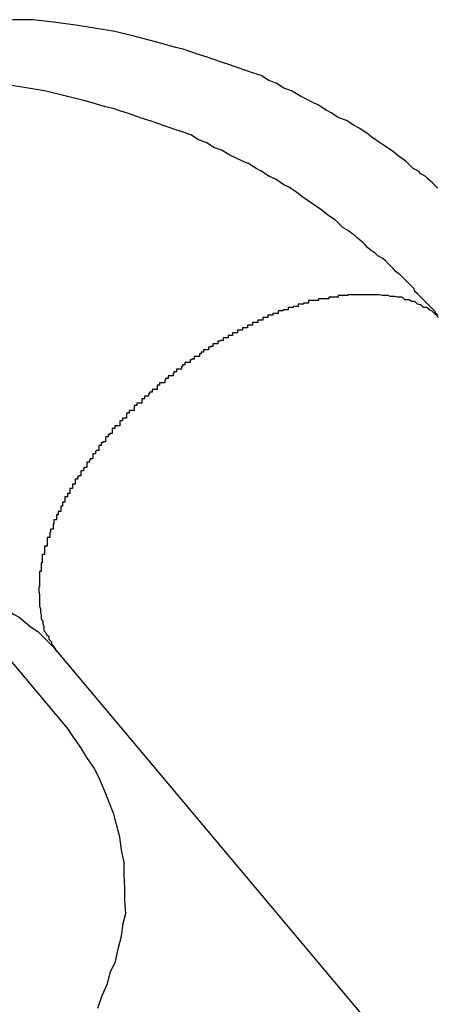
# Model space of a CAD drawing. Extents: x -88 to 88, y -25 to 25.
# Drawn here: x 11 to 11, y -15 to -15 of the extents above; entities that cross this region are included whole.
import ezdxf

# ---------------------------------------------------------------- set-up
doc = ezdxf.new("R2010")
doc.units = 0
doc.layers.get('0').update_dxf_attribs({"linetype": 'CONTINUOUS'})

msp = doc.modelspace()

# ---------------------------------------------------------------- linework, layer by layer
at = {"color": 0}
for points in [[(10.9843, -14.6653), (10.984, -14.665), (10.9837, -14.6647), (10.9831, -14.6642), (10.9828, -14.6639), (10.9823, -14.6636), (10.982, -14.6633), (10.9814, -14.663), (10.9811, -14.6627), (10.9808, -14.6624), (10.9805, -14.6621), (10.9805, -14.6621), (10.9796, -14.6615), (10.9789, -14.6609), (10.978, -14.6603), (10.9774, -14.6599), (10.9765, -14.6593), (10.9759, -14.6588), (10.975, -14.6582), (10.9744, -14.6579), (10.9735, -14.6573), (10.9726, -14.657), (10.9717, -14.6564), (10.9711, -14.6561), (10.9702, -14.6555), (10.9695, -14.6552), (10.9686, -14.6547), (10.968, -14.6544), (10.968, -14.6544), (10.967, -14.6538), (10.9661, -14.6535), (10.9652, -14.6529), (10.9643, -14.6526), (10.9634, -14.652), (10.9625, -14.6517), (10.9616, -14.6514), (10.9607, -14.6511), (10.9596, -14.6507), (10.9587, -14.6504), (10.9578, -14.6501), (10.9569, -14.6498), (10.956, -14.6495), (10.9551, -14.6492), (10.9542, -14.6489), (10.9533, -14.6487), (10.9533, -14.6487), (10.9509, -14.648), (10.9485, -14.6474), (10.9461, -14.6468), (10.9437, -14.6464), (10.9412, -14.646), (10.9388, -14.6457), (10.9364, -14.6454), (10.934, -14.6454)], [(10.9405, -14.7291), (10.871, -14.6463)], [(10.9405, -14.7291), (10.871, -14.6463)], [(10.9405, -14.7291), (10.871, -14.6463)], [(10.9405, -14.7291), (10.871, -14.6463)], [(10.9405, -14.7291), (10.871, -14.6463)], [(10.9405, -14.7291), (10.871, -14.6463)], [(10.9405, -14.7291), (10.871, -14.6463)], [(10.9405, -14.7291), (10.871, -14.6463)], [(10.9405, -14.7291), (10.871, -14.6463)], [(10.9405, -14.7291), (10.871, -14.6463)], [(10.9405, -14.7291), (10.871, -14.6463)], [(10.9405, -14.7291), (10.871, -14.6463)], [(10.9405, -14.7291), (10.871, -14.6463)], [(10.9405, -14.7291), (10.871, -14.6463)], [(10.9405, -14.7291), (10.871, -14.6463)], [(10.9405, -14.7291), (10.871, -14.6463)], [(10.9405, -14.7291), (10.871, -14.6463)], [(10.9405, -14.7291), (10.871, -14.6463)], [(10.9405, -14.7291), (10.871, -14.6463)], [(10.9405, -14.7291), (10.871, -14.6463)], [(10.9405, -14.7291), (10.871, -14.6463)], [(10.9843, -14.6803), (10.984, -14.68), (10.984, -14.68), (10.984, -14.68), (10.984, -14.68), (10.984, -14.6799), (10.984, -14.6799), (10.984, -14.6799), (10.984, -14.6799), (10.9837, -14.6796), (10.9837, -14.6796), (10.9837, -14.6796), (10.9837, -14.6796), (10.9837, -14.6796), (10.9837, -14.6796), (10.9837, -14.6796), (10.9837, -14.6796), (10.9837, -14.6796), (10.9834, -14.6793), (10.9834, -14.6793), (10.9831, -14.679), (10.9831, -14.679), (10.9828, -14.6787), (10.9828, -14.6787), (10.9825, -14.6784), (10.9825, -14.6784), (10.9822, -14.6781), (10.9822, -14.6781), (10.9819, -14.6778), (10.9819, -14.6778), (10.9816, -14.6775), (10.9816, -14.6775), (10.9815, -14.6772), (10.9815, -14.6772), (10.9815, -14.6772), (10.9812, -14.6769), (10.9809, -14.6766), (10.9806, -14.6763), (10.9806, -14.6763), (10.9803, -14.676), (10.9803, -14.676), (10.98, -14.6757), (10.98, -14.6757), (10.9797, -14.6754), (10.9796, -14.6754), (10.9793, -14.6751), (10.9793, -14.6751), (10.979, -14.6748), (10.979, -14.6748), (10.9787, -14.6745), (10.9787, -14.6745), (10.9787, -14.6745), (10.9781, -14.6739), (10.9778, -14.6736), (10.9772, -14.6733), (10.9769, -14.673), (10.9763, -14.6726), (10.976, -14.6723), (10.9757, -14.672), (10.9754, -14.6717), (10.9748, -14.6712), (10.9745, -14.6709), (10.974, -14.6706), (10.9737, -14.6703), (10.9731, -14.67), (10.9728, -14.6697), (10.9725, -14.6694), (10.9722, -14.6691), (10.9722, -14.6691), (10.9713, -14.6685), (10.9706, -14.6679), (10.9697, -14.6673), (10.9691, -14.6669), (10.9682, -14.6663), (10.9676, -14.6658), (10.9667, -14.6652), (10.9661, -14.6649), (10.9652, -14.6643), (10.9643, -14.6639), (10.9634, -14.6633), (10.9628, -14.663), (10.9619, -14.6624), (10.9612, -14.6621), (10.9603, -14.6617), (10.9597, -14.6614), (10.9597, -14.6614), (10.9587, -14.6608), (10.9578, -14.6605), (10.9569, -14.6599), (10.956, -14.6596), (10.9551, -14.659), (10.9542, -14.6587), (10.9533, -14.6584), (10.9524, -14.6581), (10.9513, -14.6577), (10.9504, -14.6574), (10.9495, -14.6571), (10.9486, -14.6568), (10.9477, -14.6565), (10.9468, -14.6562), (10.9459, -14.6559), (10.945, -14.6557), (10.945, -14.6557), (10.9426, -14.655), (10.9402, -14.6544), (10.9378, -14.6538), (10.9354, -14.6534), (10.9329, -14.653)], [(10.9844, -14.6806), (10.9841, -14.6803), (10.9841, -14.6803), (10.9841, -14.6803), (10.9841, -14.6803), (10.9841, -14.6803), (10.9841, -14.6803), (10.9841, -14.6803), (10.9841, -14.6803), (10.9839, -14.6801), (10.9839, -14.6801), (10.9839, -14.6801), (10.9839, -14.6801), (10.9839, -14.6801), (10.9839, -14.6801), (10.9839, -14.6801), (10.9839, -14.6801), (10.9839, -14.6801), (10.9836, -14.6798), (10.9836, -14.6798), (10.9836, -14.6798), (10.9836, -14.6798), (10.9836, -14.6798), (10.9836, -14.6798), (10.9836, -14.6798), (10.9836, -14.6798), (10.9833, -14.6797), (10.9833, -14.6797), (10.9833, -14.6797), (10.9833, -14.6797), (10.9833, -14.6797), (10.9833, -14.6797), (10.9833, -14.6797), (10.9833, -14.6797), (10.9833, -14.6797), (10.983, -14.6794), (10.983, -14.6794), (10.983, -14.6794), (10.983, -14.6794), (10.9829, -14.6794), (10.9829, -14.6794), (10.9829, -14.6794), (10.9829, -14.6794), (10.9826, -14.6794), (10.9826, -14.6794), (10.9826, -14.6794), (10.9826, -14.6794), (10.9826, -14.6794), (10.9826, -14.6794), (10.9826, -14.6794), (10.9826, -14.6794), (10.9826, -14.6794), (10.9823, -14.6791), (10.9823, -14.6791), (10.9823, -14.6791), (10.9823, -14.6791), (10.9822, -14.6791), (10.9822, -14.6791), (10.9822, -14.6791), (10.9822, -14.6791), (10.9819, -14.679), (10.9819, -14.679), (10.9819, -14.679), (10.9819, -14.679), (10.9819, -14.679), (10.9819, -14.679), (10.9819, -14.679), (10.9819, -14.679), (10.9819, -14.679), (10.9816, -14.6787), (10.9816, -14.6787), (10.9816, -14.6787), (10.9816, -14.6787), (10.9815, -14.6787), (10.9815, -14.6787), (10.9815, -14.6787), (10.9815, -14.6787), (10.9812, -14.6787), (10.9812, -14.6787), (10.9812, -14.6787), (10.9812, -14.6787), (10.9812, -14.6787), (10.9812, -14.6787), (10.9812, -14.6787), (10.9812, -14.6787), (10.9812, -14.6787), (10.9809, -14.6785), (10.9809, -14.6785), (10.9809, -14.6785), (10.9809, -14.6785), (10.9807, -14.6785), (10.9807, -14.6785), (10.9807, -14.6785), (10.9807, -14.6785), (10.9804, -14.6785), (10.9804, -14.6785), (10.9804, -14.6785), (10.9804, -14.6785), (10.9804, -14.6785), (10.9804, -14.6785), (10.9804, -14.6785), (10.9804, -14.6785), (10.9804, -14.6785), (10.9801, -14.6782), (10.9801, -14.6782), (10.9801, -14.6782), (10.9801, -14.6782), (10.9798, -14.6782), (10.9798, -14.6782), (10.9798, -14.6782), (10.9798, -14.6782), (10.9795, -14.6782), (10.9795, -14.6782), (10.9795, -14.6782), (10.9795, -14.6782), (10.9795, -14.6782), (10.9795, -14.6782), (10.9795, -14.6782), (10.9795, -14.6782), (10.9795, -14.6782), (10.9792, -14.6781), (10.9792, -14.6781), (10.9792, -14.6781), (10.9792, -14.6781), (10.979, -14.6781), (10.979, -14.6781), (10.979, -14.6781), (10.979, -14.6781), (10.9787, -14.6781), (10.9787, -14.6781), (10.9787, -14.6781), (10.9787, -14.6781), (10.9787, -14.6781), (10.9787, -14.6781), (10.9787, -14.6781), (10.9787, -14.6781), (10.9787, -14.6781), (10.9784, -14.678), (10.9784, -14.678), (10.9784, -14.678), (10.9784, -14.678), (10.9781, -14.678), (10.9781, -14.678), (10.9781, -14.678), (10.9781, -14.678), (10.9778, -14.678), (10.9778, -14.678), (10.9778, -14.678), (10.9778, -14.678), (10.9777, -14.678), (10.9777, -14.678), (10.9777, -14.678), (10.9777, -14.678), (10.9777, -14.678), (10.9774, -14.6779), (10.9774, -14.6779), (10.9774, -14.6779), (10.9774, -14.6779), (10.9771, -14.6779), (10.9771, -14.6779), (10.9771, -14.6779), (10.9771, -14.6779), (10.9768, -14.6779), (10.9768, -14.6779), (10.9768, -14.6779), (10.9768, -14.6779), (10.9768, -14.6779), (10.9768, -14.6779), (10.9768, -14.6779), (10.9768, -14.6779), (10.9768, -14.6779), (10.9765, -14.6779), (10.9765, -14.6779), (10.9765, -14.6779), (10.9765, -14.6779), (10.9762, -14.6779), (10.9762, -14.6779), (10.9762, -14.6779), (10.9762, -14.6779), (10.9759, -14.6779), (10.9759, -14.6779), (10.9759, -14.6779), (10.9759, -14.6779), (10.9757, -14.6779), (10.9757, -14.6779), (10.9757, -14.6779), (10.9757, -14.6779), (10.9757, -14.6779), (10.9754, -14.6779), (10.9754, -14.6779), (10.9754, -14.6779), (10.9754, -14.6779), (10.9751, -14.6779), (10.9751, -14.6779), (10.9751, -14.6779), (10.9751, -14.6779), (10.9748, -14.6779), (10.9748, -14.6779), (10.9748, -14.6779), (10.9748, -14.6779), (10.9747, -14.6779), (10.9747, -14.6779), (10.9747, -14.6779), (10.9747, -14.6779), (10.9747, -14.6779), (10.9744, -14.6779), (10.9744, -14.6779), (10.9744, -14.6779), (10.9744, -14.6779), (10.9741, -14.6779), (10.9741, -14.6779), (10.9741, -14.6779), (10.9741, -14.6779), (10.9738, -14.6779), (10.9738, -14.6779), (10.9738, -14.6779), (10.9738, -14.6779), (10.9736, -14.6779), (10.9736, -14.6779), (10.9736, -14.6779), (10.9736, -14.678), (10.9736, -14.678), (10.9733, -14.678), (10.9733, -14.678), (10.9733, -14.678), (10.9733, -14.678), (10.973, -14.678), (10.973, -14.678), (10.973, -14.678), (10.973, -14.678), (10.9727, -14.678), (10.9727, -14.678), (10.9727, -14.678), (10.9727, -14.678), (10.9725, -14.678), (10.9725, -14.678), (10.9725, -14.678), (10.9725, -14.6782), (10.9725, -14.6782), (10.9722, -14.6782), (10.9722, -14.6782), (10.9722, -14.6782), (10.9722, -14.6782), (10.9719, -14.6782), (10.9719, -14.6782), (10.9719, -14.6782), (10.9719, -14.6782), (10.9716, -14.6782), (10.9716, -14.6782), (10.9716, -14.6782), (10.9716, -14.6782), (10.9714, -14.6782), (10.9714, -14.6782), (10.9714, -14.6782), (10.9714, -14.6784), (10.9714, -14.6784), (10.9711, -14.6784), (10.9711, -14.6784), (10.9711, -14.6784), (10.9711, -14.6784), (10.9708, -14.6784), (10.9708, -14.6784), (10.9708, -14.6784), (10.9708, -14.6784), (10.9705, -14.6784), (10.9705, -14.6784), (10.9705, -14.6784), (10.9705, -14.6784), (10.9702, -14.6784), (10.9702, -14.6784), (10.9702, -14.6784), (10.9702, -14.6786), (10.9702, -14.6786), (10.9699, -14.6786), (10.9699, -14.6786), (10.9699, -14.6786), (10.9699, -14.6786), (10.9696, -14.6786), (10.9696, -14.6786), (10.9696, -14.6786), (10.9696, -14.6786), (10.9693, -14.6786), (10.9693, -14.6786), (10.9693, -14.6786), (10.9693, -14.6786), (10.969, -14.6786), (10.969, -14.6786), (10.969, -14.6786), (10.969, -14.6789), (10.969, -14.6789), (10.9687, -14.6789), (10.9687, -14.6789), (10.9687, -14.6789), (10.9687, -14.6789), (10.9684, -14.6789), (10.9684, -14.6789), (10.9684, -14.6789), (10.9684, -14.679), (10.9681, -14.679), (10.9681, -14.679), (10.9681, -14.679), (10.9681, -14.679), (10.9678, -14.679), (10.9678, -14.679), (10.9678, -14.679), (10.9678, -14.6793), (10.9678, -14.6793), (10.9675, -14.6793), (10.9675, -14.6793), (10.9675, -14.6793), (10.9675, -14.6793), (10.9672, -14.6793), (10.9672, -14.6793), (10.9672, -14.6793), (10.9672, -14.6794), (10.9669, -14.6794), (10.9669, -14.6794), (10.9669, -14.6794), (10.9669, -14.6794), (10.9666, -14.6794), (10.9666, -14.6794), (10.9666, -14.6794), (10.9666, -14.6797), (10.9666, -14.6797), (10.9663, -14.6797), (10.9663, -14.6797), (10.9663, -14.6797), (10.9663, -14.6797), (10.966, -14.6797), (10.966, -14.6797), (10.966, -14.6797), (10.966, -14.6798), (10.9657, -14.6798), (10.9657, -14.6798), (10.9657, -14.6798), (10.9657, -14.6798), (10.9654, -14.6798), (10.9654, -14.6798), (10.9654, -14.6798), (10.9654, -14.6801), (10.9654, -14.6801), (10.9651, -14.6801), (10.9651, -14.6801), (10.9651, -14.6801), (10.9651, -14.6801), (10.9648, -14.6801), (10.9648, -14.6801), (10.9648, -14.6801), (10.9648, -14.6803), (10.9645, -14.6803), (10.9645, -14.6803), (10.9645, -14.6803), (10.9645, -14.6803), (10.9642, -14.6803), (10.9642, -14.6803), (10.9642, -14.6803), (10.9642, -14.6806), (10.9642, -14.6806), (10.9639, -14.6806), (10.9639, -14.6806), (10.9639, -14.6806), (10.9639, -14.6806), (10.9636, -14.6806), (10.9636, -14.6806), (10.9636, -14.6806), (10.9636, -14.6809), (10.9633, -14.6809), (10.9633, -14.6809), (10.9633, -14.6809), (10.9633, -14.6809), (10.963, -14.6809), (10.963, -14.6809), (10.963, -14.6809), (10.963, -14.6812), (10.963, -14.6812), (10.9627, -14.6812), (10.9627, -14.6812), (10.9627, -14.6812), (10.9627, -14.6812), (10.9624, -14.6812), (10.9624, -14.6812), (10.9624, -14.6812), (10.9624, -14.6815), (10.9621, -14.6815), (10.9621, -14.6815), (10.9621, -14.6815), (10.9621, -14.6815), (10.9618, -14.6815), (10.9618, -14.6815), (10.9618, -14.6815), (10.9618, -14.6818), (10.9618, -14.6818), (10.9615, -14.6818), (10.9615, -14.6818), (10.9615, -14.6818), (10.9615, -14.6818), (10.9612, -14.6818), (10.9612, -14.6818), (10.9612, -14.6818), (10.9612, -14.6821), (10.9609, -14.6821), (10.9609, -14.6821), (10.9609, -14.6821), (10.9609, -14.6821), (10.9606, -14.6821), (10.9606, -14.6821), (10.9606, -14.6821), (10.9606, -14.6824), (10.9606, -14.6824), (10.9603, -14.6824), (10.9603, -14.6824), (10.9603, -14.6824), (10.9603, -14.6824), (10.96, -14.6824), (10.96, -14.6824), (10.96, -14.6824), (10.96, -14.6827), (10.9597, -14.6827), (10.9597, -14.6827), (10.9597, -14.6827), (10.9597, -14.6827), (10.9595, -14.6827), (10.9595, -14.6827), (10.9595, -14.6827), (10.9595, -14.683), (10.9595, -14.683), (10.9592, -14.683), (10.9592, -14.683), (10.9592, -14.683), (10.9592, -14.683), (10.9589, -14.683), (10.9589, -14.683), (10.9589, -14.683), (10.9589, -14.6833), (10.9586, -14.6833), (10.9586, -14.6833), (10.9586, -14.6833), (10.9586, -14.6834), (10.9583, -14.6834), (10.9583, -14.6834), (10.9583, -14.6834), (10.9583, -14.6837), (10.9583, -14.6837), (10.958, -14.6837), (10.958, -14.6837), (10.958, -14.6837), (10.958, -14.6837), (10.9577, -14.6837), (10.9577, -14.6837), (10.9577, -14.6837), (10.9577, -14.684), (10.9574, -14.684), (10.9574, -14.684), (10.9574, -14.684), (10.9574, -14.6841), (10.9572, -14.6841), (10.9572, -14.6841), (10.9572, -14.6841), (10.9572, -14.6844), (10.9572, -14.6844), (10.9569, -14.6844), (10.9569, -14.6844), (10.9569, -14.6844), (10.9569, -14.6844), (10.9566, -14.6844), (10.9566, -14.6844), (10.9566, -14.6844), (10.9566, -14.6847), (10.9563, -14.6847), (10.9563, -14.6847), (10.9563, -14.6847), (10.9563, -14.6849), (10.9561, -14.6849), (10.9561, -14.6849), (10.9561, -14.6849), (10.9561, -14.6852), (10.9561, -14.6852), (10.9558, -14.6852), (10.9558, -14.6852), (10.9558, -14.6852), (10.9558, -14.6852), (10.9555, -14.6852), (10.9555, -14.6852), (10.9555, -14.6852), (10.9555, -14.6855), (10.9552, -14.6855), (10.9552, -14.6855), (10.9552, -14.6855), (10.9552, -14.6856), (10.955, -14.6856), (10.955, -14.6856), (10.955, -14.6856), (10.955, -14.6859), (10.955, -14.6859), (10.9547, -14.6859), (10.9547, -14.6859), (10.9547, -14.6859), (10.9547, -14.6859), (10.9544, -14.6859), (10.9544, -14.6859), (10.9544, -14.6859), (10.9544, -14.6862), (10.9541, -14.6862), (10.9541, -14.6862), (10.9541, -14.6862), (10.9541, -14.6864), (10.954, -14.6864), (10.954, -14.6864), (10.954, -14.6864), (10.954, -14.6867), (10.954, -14.6867), (10.9537, -14.6867), (10.9537, -14.6867), (10.9537, -14.6867), (10.9537, -14.6867), (10.9534, -14.6867), (10.9534, -14.6867), (10.9534, -14.6867), (10.9534, -14.687), (10.9531, -14.687), (10.9531, -14.687), (10.9531, -14.687), (10.9531, -14.6872), (10.953, -14.6872), (10.953, -14.6872), (10.953, -14.6872), (10.953, -14.6875), (10.953, -14.6875), (10.9527, -14.6875), (10.9527, -14.6875), (10.9527, -14.6875), (10.9527, -14.6875), (10.9524, -14.6875), (10.9524, -14.6875), (10.9524, -14.6875), (10.9524, -14.6878), (10.9521, -14.6878), (10.9521, -14.6878), (10.9521, -14.6878), (10.9521, -14.688), (10.952, -14.688), (10.952, -14.688), (10.952, -14.688), (10.952, -14.6883), (10.952, -14.6883), (10.9517, -14.6883), (10.9517, -14.6883), (10.9517, -14.6883), (10.9517, -14.6883), (10.9514, -14.6883), (10.9514, -14.6883), (10.9514, -14.6883), (10.9514, -14.6886), (10.9511, -14.6886), (10.9511, -14.6886), (10.9511, -14.6886), (10.9511, -14.6888), (10.9511, -14.6888), (10.9511, -14.6888), (10.9511, -14.6888), (10.9511, -14.6891), (10.9511, -14.6891), (10.9508, -14.6891), (10.9508, -14.6891), (10.9508, -14.6891), (10.9508, -14.6891), (10.9505, -14.6891), (10.9505, -14.6891), (10.9505, -14.6891), (10.9505, -14.6894), (10.9502, -14.6894), (10.9502, -14.6894), (10.9502, -14.6894), (10.9502, -14.6896), (10.9501, -14.6896), (10.9501, -14.6896), (10.9501, -14.6896), (10.9501, -14.6899), (10.9501, -14.6899), (10.9498, -14.6899), (10.9498, -14.6899), (10.9498, -14.6899), (10.9498, -14.6899), (10.9496, -14.6899), (10.9496, -14.6899), (10.9496, -14.6899), (10.9496, -14.6902), (10.9493, -14.6902), (10.9493, -14.6902), (10.9493, -14.6902), (10.9493, -14.6904), (10.9493, -14.6904), (10.9493, -14.6904), (10.9493, -14.6904), (10.9493, -14.6907), (10.9493, -14.6907), (10.949, -14.6907), (10.949, -14.6907), (10.949, -14.6907), (10.949, -14.6907), (10.9487, -14.6907), (10.9487, -14.6907), (10.9487, -14.6907), (10.9487, -14.691), (10.9484, -14.691), (10.9484, -14.691), (10.9484, -14.691), (10.9484, -14.6913), (10.9484, -14.6913), (10.9484, -14.6913), (10.9484, -14.6913), (10.9484, -14.6916), (10.9484, -14.6916), (10.9481, -14.6916), (10.9481, -14.6916), (10.9481, -14.6916), (10.9481, -14.6916), (10.9478, -14.6916), (10.9478, -14.6916), (10.9478, -14.6916), (10.9478, -14.6919), (10.9475, -14.6919), (10.9475, -14.6919), (10.9475, -14.6919), (10.9475, -14.6922), (10.9475, -14.6922), (10.9475, -14.6922), (10.9475, -14.6922), (10.9475, -14.6925), (10.9475, -14.6925), (10.9472, -14.6925), (10.9472, -14.6925), (10.9472, -14.6925), (10.9472, -14.6925), (10.947, -14.6925), (10.947, -14.6925), (10.947, -14.6925), (10.947, -14.6928), (10.9467, -14.6928), (10.9467, -14.6928), (10.9467, -14.6928), (10.9467, -14.6931), (10.9467, -14.6931), (10.9467, -14.6931), (10.9467, -14.6931), (10.9467, -14.6934), (10.9467, -14.6934), (10.9464, -14.6934), (10.9464, -14.6934), (10.9464, -14.6934), (10.9464, -14.6934), (10.9461, -14.6934), (10.9461, -14.6934), (10.9461, -14.6934), (10.9461, -14.6937), (10.9458, -14.6937), (10.9458, -14.6937), (10.9458, -14.6937), (10.9458, -14.694), (10.9458, -14.694), (10.9458, -14.694), (10.9458, -14.694), (10.9458, -14.6943), (10.9458, -14.6943), (10.9455, -14.6943), (10.9455, -14.6943), (10.9455, -14.6943), (10.9455, -14.6944), (10.9453, -14.6944), (10.9453, -14.6944), (10.9453, -14.6944), (10.9453, -14.6947), (10.945, -14.6947), (10.945, -14.6947), (10.945, -14.6947), (10.945, -14.695), (10.945, -14.695), (10.945, -14.695), (10.945, -14.695), (10.945, -14.6953), (10.945, -14.6953), (10.9447, -14.6953), (10.9447, -14.6953), (10.9447, -14.6953), (10.9447, -14.6954), (10.9445, -14.6954), (10.9445, -14.6954), (10.9445, -14.6954), (10.9445, -14.6957), (10.9442, -14.6957), (10.9442, -14.6957), (10.9442, -14.6957), (10.9442, -14.696), (10.9442, -14.696), (10.9442, -14.696), (10.9442, -14.696), (10.9442, -14.6963), (10.9442, -14.6963), (10.9439, -14.6963), (10.9439, -14.6963), (10.9439, -14.6963), (10.9439, -14.6964), (10.9438, -14.6964), (10.9438, -14.6964), (10.9438, -14.6964), (10.9438, -14.6967), (10.9435, -14.6967), (10.9435, -14.6967), (10.9435, -14.6967), (10.9435, -14.697), (10.9435, -14.697), (10.9435, -14.697), (10.9435, -14.697), (10.9435, -14.6973), (10.9435, -14.6973), (10.9432, -14.6973), (10.9432, -14.6973), (10.9432, -14.6973), (10.9432, -14.6974), (10.9431, -14.6974), (10.9431, -14.6974), (10.9431, -14.6974), (10.9431, -14.6977), (10.9428, -14.6977), (10.9428, -14.6977), (10.9428, -14.6977), (10.9428, -14.698), (10.9428, -14.698), (10.9428, -14.698), (10.9428, -14.698), (10.9428, -14.6983), (10.9428, -14.6983), (10.9425, -14.6983), (10.9425, -14.6983), (10.9425, -14.6983), (10.9425, -14.6984), (10.9424, -14.6984), (10.9424, -14.6984), (10.9424, -14.6984), (10.9424, -14.6987), (10.9421, -14.6987), (10.9421, -14.6987), (10.9421, -14.6987), (10.9421, -14.699), (10.9421, -14.699), (10.9421, -14.699), (10.9421, -14.699), (10.9421, -14.6993), (10.9421, -14.6993), (10.9418, -14.6993), (10.9418, -14.6993), (10.9418, -14.6993), (10.9418, -14.6994), (10.9417, -14.6994), (10.9417, -14.6994), (10.9417, -14.6994), (10.9417, -14.6997), (10.9414, -14.6997), (10.9414, -14.6997), (10.9414, -14.6997), (10.9414, -14.7), (10.9414, -14.7), (10.9414, -14.7), (10.9414, -14.7), (10.9414, -14.7003), (10.9414, -14.7003), (10.9411, -14.7003), (10.9411, -14.7003), (10.9411, -14.7003), (10.9411, -14.7005), (10.9411, -14.7005), (10.9411, -14.7005), (10.9411, -14.7005), (10.9411, -14.7008), (10.9408, -14.7008), (10.9408, -14.7008), (10.9408, -14.7008), (10.9408, -14.7011), (10.9408, -14.7011), (10.9408, -14.7011), (10.9408, -14.7011), (10.9408, -14.7014), (10.9408, -14.7014), (10.9405, -14.7014), (10.9405, -14.7014), (10.9405, -14.7014), (10.9405, -14.7015), (10.9405, -14.7015), (10.9405, -14.7015), (10.9405, -14.7015), (10.9405, -14.7018), (10.9402, -14.7018), (10.9402, -14.7018), (10.9402, -14.7018), (10.9402, -14.7021), (10.9402, -14.7021), (10.9402, -14.7021), (10.9402, -14.7021), (10.9402, -14.7024), (10.9402, -14.7024), (10.9399, -14.7024), (10.9399, -14.7024), (10.9399, -14.7024), (10.9399, -14.7026), (10.9399, -14.7026), (10.9399, -14.7026), (10.9399, -14.7026), (10.9399, -14.7029), (10.9397, -14.7029), (10.9397, -14.7029), (10.9397, -14.7029), (10.9397, -14.7032), (10.9397, -14.7032), (10.9397, -14.7032), (10.9397, -14.7032), (10.9397, -14.7035), (10.9397, -14.7035), (10.9394, -14.7035), (10.9394, -14.7035), (10.9394, -14.7035), (10.9394, -14.7036), (10.9394, -14.7036), (10.9394, -14.7036), (10.9394, -14.7036), (10.9394, -14.7039), (10.9392, -14.7039), (10.9392, -14.7039), (10.9392, -14.7039), (10.9392, -14.7042), (10.9392, -14.7042), (10.9392, -14.7042), (10.9392, -14.7042), (10.9392, -14.7045), (10.9392, -14.7045), (10.9389, -14.7045), (10.9389, -14.7045), (10.9389, -14.7045), (10.9389, -14.7047), (10.9389, -14.7047), (10.9389, -14.7047), (10.9389, -14.7047), (10.9389, -14.705), (10.9388, -14.705), (10.9388, -14.705), (10.9388, -14.705), (10.9388, -14.7053), (10.9388, -14.7053), (10.9388, -14.7053), (10.9388, -14.7053), (10.9388, -14.7056), (10.9388, -14.7056), (10.9385, -14.7056), (10.9385, -14.7056), (10.9385, -14.7056), (10.9385, -14.7057), (10.9385, -14.7057), (10.9385, -14.7057), (10.9385, -14.7057), (10.9385, -14.706), (10.9384, -14.706), (10.9384, -14.706), (10.9384, -14.706), (10.9384, -14.7063), (10.9384, -14.7063), (10.9384, -14.7063), (10.9384, -14.7063), (10.9384, -14.7066), (10.9384, -14.7066), (10.9381, -14.7066), (10.9381, -14.7066), (10.9381, -14.7066), (10.9381, -14.7067), (10.9381, -14.7067), (10.9381, -14.7067), (10.9381, -14.7067), (10.9381, -14.707), (10.9381, -14.707), (10.9381, -14.707), (10.9381, -14.707), (10.9381, -14.7073), (10.9381, -14.7073), (10.9381, -14.7073), (10.9381, -14.7073), (10.9381, -14.7076), (10.9381, -14.7076), (10.9378, -14.7076), (10.9378, -14.7076), (10.9378, -14.7076), (10.9378, -14.7077), (10.9378, -14.7077), (10.9378, -14.7077), (10.9378, -14.7077), (10.9378, -14.708), (10.9378, -14.708), (10.9378, -14.708), (10.9378, -14.708), (10.9378, -14.7083), (10.9378, -14.7083), (10.9378, -14.7083), (10.9378, -14.7083), (10.9378, -14.7086), (10.9378, -14.7086), (10.9375, -14.7086), (10.9375, -14.7086), (10.9375, -14.7086), (10.9375, -14.7087), (10.9375, -14.7087), (10.9375, -14.7087), (10.9375, -14.7087), (10.9375, -14.709), (10.9375, -14.709), (10.9375, -14.709), (10.9375, -14.709), (10.9375, -14.7093), (10.9375, -14.7093), (10.9375, -14.7093), (10.9375, -14.7093), (10.9375, -14.7096), (10.9375, -14.7096), (10.9374, -14.7096), (10.9374, -14.7096), (10.9374, -14.7096), (10.9374, -14.7097), (10.9374, -14.7097), (10.9374, -14.7097), (10.9374, -14.7097), (10.9374, -14.71), (10.9374, -14.71), (10.9374, -14.71), (10.9374, -14.71), (10.9374, -14.7103), (10.9374, -14.7103), (10.9374, -14.7103), (10.9374, -14.7103), (10.9374, -14.7106), (10.9374, -14.7106), (10.9372, -14.7106), (10.9372, -14.7106), (10.9372, -14.7106), (10.9372, -14.7106), (10.9372, -14.7106), (10.9372, -14.7106), (10.9372, -14.7106), (10.9372, -14.7109), (10.9372, -14.7109), (10.9372, -14.7109), (10.9372, -14.7109), (10.9372, -14.7112), (10.9372, -14.7112), (10.9372, -14.7112), (10.9372, -14.7112), (10.9372, -14.7115), (10.9372, -14.7115), (10.9372, -14.7115), (10.9372, -14.7115), (10.9372, -14.7115), (10.9372, -14.7115), (10.9372, -14.7115), (10.9372, -14.7115), (10.9372, -14.7115), (10.9372, -14.7118), (10.9372, -14.7118), (10.9372, -14.7118), (10.9372, -14.7118), (10.9372, -14.7121), (10.9372, -14.7121), (10.9372, -14.7121), (10.9372, -14.7121), (10.9372, -14.7124), (10.9372, -14.7124), (10.9371, -14.7124), (10.9371, -14.7124), (10.9371, -14.7124), (10.9371, -14.7124), (10.9371, -14.7124), (10.9371, -14.7124), (10.9371, -14.7124), (10.9371, -14.7127), (10.9371, -14.7127), (10.9371, -14.7127), (10.9371, -14.7127), (10.9371, -14.713), (10.9371, -14.713), (10.9371, -14.713), (10.9371, -14.713), (10.9372, -14.7133), (10.9372, -14.7133), (10.9372, -14.7133), (10.9372, -14.7133), (10.9372, -14.7133), (10.9372, -14.7133), (10.9372, -14.7133), (10.9372, -14.7133), (10.9372, -14.7133), (10.9372, -14.7136), (10.9372, -14.7136), (10.9372, -14.7136), (10.9372, -14.7136), (10.9372, -14.7138), (10.9372, -14.7138), (10.9372, -14.7138), (10.9372, -14.7138), (10.9372, -14.7141), (10.9372, -14.7141), (10.9372, -14.7141), (10.9372, -14.7141), (10.9372, -14.7141), (10.9372, -14.7141), (10.9372, -14.7141), (10.9372, -14.7141), (10.9372, -14.7141), (10.9372, -14.7144), (10.9372, -14.7144), (10.9372, -14.7144), (10.9372, -14.7144), (10.9372, -14.7147), (10.9372, -14.7147), (10.9372, -14.7147), (10.9372, -14.7147), (10.9373, -14.715), (10.9373, -14.715), (10.9373, -14.715), (10.9373, -14.715), (10.9373, -14.715), (10.9373, -14.715), (10.9373, -14.715), (10.9373, -14.715), (10.9373, -14.715), (10.9373, -14.7153), (10.9373, -14.7153), (10.9373, -14.7153), (10.9373, -14.7153), (10.9373, -14.7155), (10.9373, -14.7155), (10.9373, -14.7155), (10.9373, -14.7155), (10.9374, -14.7158), (10.9374, -14.7158), (10.9374, -14.7158), (10.9374, -14.7158), (10.9374, -14.7158), (10.9374, -14.7158), (10.9374, -14.7158), (10.9374, -14.7158), (10.9374, -14.7158), (10.9374, -14.7161), (10.9374, -14.7161), (10.9374, -14.7161), (10.9374, -14.7161), (10.9374, -14.7162), (10.9374, -14.7162), (10.9374, -14.7162), (10.9374, -14.7162), (10.9376, -14.7165), (10.9376, -14.7165), (10.9376, -14.7165), (10.9376, -14.7165), (10.9376, -14.7165), (10.9376, -14.7165), (10.9376, -14.7165), (10.9376, -14.7165), (10.9376, -14.7165), (10.9376, -14.7168), (10.9376, -14.7168), (10.9376, -14.7168), (10.9376, -14.7168), (10.9376, -14.7168), (10.9376, -14.7168), (10.9376, -14.7168), (10.9376, -14.7168), (10.9377, -14.7171), (10.9377, -14.7171), (10.9377, -14.7171), (10.9377, -14.7171), (10.9377, -14.7171), (10.9377, -14.7171), (10.9377, -14.7171), (10.9377, -14.7171), (10.9377, -14.7171), (10.9377, -14.7174), (10.9377, -14.7174), (10.9377, -14.7174), (10.9377, -14.7174), (10.9377, -14.7176), (10.9377, -14.7176), (10.9377, -14.7176), (10.9377, -14.7176), (10.938, -14.7179), (10.938, -14.7179), (10.938, -14.7179), (10.938, -14.7179), (10.938, -14.7179), (10.938, -14.718), (10.938, -14.718), (10.938, -14.718), (10.938, -14.718), (10.9383, -14.7183), (10.9383, -14.7183), (10.9383, -14.7183), (10.9383, -14.7183), (10.9383, -14.7186), (10.9383, -14.7186), (10.9383, -14.7186), (10.9383, -14.7186), (10.9386, -14.7189), (10.9386, -14.7189), (10.9386, -14.7189), (10.9386, -14.7189), (10.9386, -14.7189), (10.9386, -14.7192), (10.9386, -14.7192), (10.9386, -14.7192), (10.9386, -14.7192), (10.9389, -14.7195), (10.9389, -14.7195), (10.9389, -14.7195), (10.9389, -14.7195), (10.9391, -14.7198), (10.9391, -14.7198), (10.9391, -14.7199), (10.9391, -14.7199), (10.9394, -14.7202)], [(10.927, -14.713), (10.927, -14.713), (10.9279, -14.7131), (10.9289, -14.7134), (10.9298, -14.7137), (10.9309, -14.714), (10.9316, -14.7143), (10.9325, -14.7148), (10.9333, -14.7151), (10.9342, -14.7157), (10.9348, -14.716), (10.9355, -14.7166), (10.9361, -14.7171), (10.937, -14.7177), (10.9376, -14.7183), (10.9382, -14.7189), (10.9388, -14.7195), (10.9394, -14.7202)], [(10.9394, -14.7202), (10.9394, -14.7202)], [(10.9394, -14.7202), (10.996, -14.7876)], [(10.9394, -14.7202), (10.996, -14.7876)], [(10.9394, -14.7202), (10.996, -14.7876)], [(10.9394, -14.7202), (10.996, -14.7876)], [(10.9394, -14.7202), (10.996, -14.7876)], [(10.9394, -14.7202), (10.996, -14.7876)], [(10.9394, -14.7202), (10.996, -14.7876)], [(10.9394, -14.7202), (10.996, -14.7876)], [(10.9394, -14.7202), (10.996, -14.7876)], [(10.9394, -14.7202), (10.996, -14.7876)], [(10.9394, -14.7202), (10.996, -14.7876)], [(10.9394, -14.7202), (10.996, -14.7876)], [(10.9394, -14.7202), (10.996, -14.7876)], [(10.9394, -14.7202), (10.996, -14.7876)], [(10.9394, -14.7202), (10.996, -14.7876)], [(10.9394, -14.7202), (10.996, -14.7876)], [(10.9394, -14.7202), (10.996, -14.7876)], [(10.9394, -14.7202), (10.996, -14.7876)], [(10.9394, -14.7202), (10.996, -14.7876)], [(10.9394, -14.7202), (10.996, -14.7876)], [(10.9394, -14.7202), (10.996, -14.7876)], [(10.9405, -14.7291), (10.9405, -14.7291)], [(10.9441, -14.7622), (10.9446, -14.7607), (10.9452, -14.7594), (10.9456, -14.7579), (10.9462, -14.7567), (10.9465, -14.7552), (10.9469, -14.7537), (10.9471, -14.7522), (10.9474, -14.751), (10.9474, -14.751), (10.9473, -14.7495), (10.9473, -14.748), (10.9472, -14.7465), (10.9472, -14.745), (10.9469, -14.7435), (10.9467, -14.742), (10.9463, -14.7405), (10.946, -14.7393), (10.9454, -14.7378), (10.9449, -14.7365), (10.9443, -14.7351), (10.9437, -14.7339), (10.9428, -14.7326), (10.9421, -14.7314), (10.9412, -14.7302), (10.9405, -14.7291)]]:
    msp.add_lwpolyline(points, dxfattribs=at)

doc.saveas('drawing.dxf')
